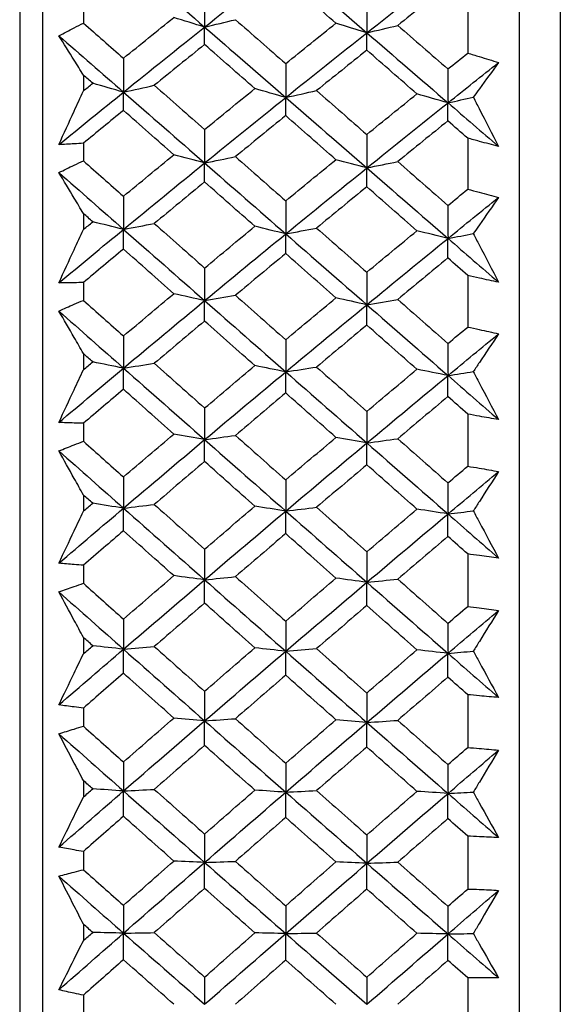
# Model space of a CAD drawing. Units: millimetres. Extents: x 24 to 867, y 24 to 606.
# Drawn here: x 150 to 155, y 153 to 162 of the extents above; entities that cross this region are included whole.
import ezdxf

# ---------------------------------------------------------------- set-up
doc = ezdxf.new("R2010")
doc.units = ezdxf.units.MM
doc.header["$LTSCALE"] = 3
doc.layers.add('Visible (ISO)', color=7, linetype='Continuous', lineweight=25, true_color=0x00003f)

msp = doc.modelspace()

# ---------------------------------------------------------------- linework, layer by layer
at = {"layer": 'Visible (ISO)'}
for p, q in [((150.2825, 181.1003), (150.2825, 125.4055)), ((154.8439, 180.9888), (154.8439, 125.517)), ((154.4825, 180.6274), (154.4825, 125.8784)), ((150.0825, 178.5029), (150.0825, 128.0029)), ((150.6439, 162.0462), (150.6439, 161.8935)), ((154.0282, 162.0724), (154.0282, 161.6285)), ((150.6439, 161.4353), (150.6439, 161.2961)), ((150.6439, 160.8348), (150.6439, 160.6801)), ((154.0282, 160.8796), (154.0282, 160.4297)), ((150.6439, 160.2159), (150.6439, 160.0749)), ((154.0282, 159.6715), (154.0282, 159.2164)), ((150.6439, 159.6082), (150.6439, 159.4516)), ((150.6439, 158.9825), (150.6439, 158.84)), ((154.0282, 158.4504), (154.0282, 157.9911)), ((150.6439, 158.3687), (150.6439, 158.2108)), ((150.6439, 157.7375), (150.6439, 157.5939)), ((154.0282, 157.2188), (154.0282, 156.7563)), ((150.6439, 157.119), (150.6439, 156.9599)), ((150.6439, 156.4835), (150.6439, 156.339)), ((154.0282, 155.9793), (154.0282, 155.5144)), ((150.6439, 155.8615), (150.6439, 155.7015)), ((150.6439, 155.223), (150.6439, 155.0779)), ((154.0282, 154.7343), (154.0282, 154.268)), ((150.6439, 154.5987), (150.6439, 154.4383)), ((150.6439, 153.9585), (150.6439, 153.8132)), ((154.0282, 153.4863), (154.0282, 153.0195)), ((150.6439, 153.3332), (150.6439, 153.1726))]:
    msp.add_line(p, q, dxfattribs=at)
for points in [[(150.997, 162.4767), (151.2351, 162.2706), (151.4733, 162.0643), (151.7115, 161.8578)], [(151.7115, 161.8578), (151.9496, 162.0475), (152.1878, 162.2359), (152.4259, 162.423)], [(152.4259, 162.423), (152.6641, 162.218), (152.9022, 162.0128), (153.1404, 161.8075)], [(153.1404, 161.8075), (153.3785, 161.996), (153.6167, 162.1833), (153.8549, 162.3692)], [(152.8674, 161.8916), (152.72, 162.02), (152.5726, 162.1483), (152.4253, 162.2765)], [(153.8538, 162.2233), (153.7065, 162.1068), (153.5593, 161.9898), (153.4121, 161.8724)], [(151.7111, 162.1598), (151.7112, 162.0592), (151.7113, 161.9585), (151.7115, 161.8578)], [(153.1396, 162.109), (153.1398, 162.0085), (153.1401, 161.908), (153.1404, 161.8075)], [(150.6439, 161.8935), (150.7615, 161.7903), (150.8791, 161.687), (150.9968, 161.5836)], [(150.9968, 161.5836), (151.1444, 161.7035), (151.292, 161.8229), (151.4397, 161.9419)], [(151.7115, 161.8578), (151.6203, 161.8856), (151.5298, 161.9137), (151.4397, 161.9419)], [(151.7115, 161.8578), (151.8024, 161.8793), (151.8928, 161.9009), (151.9827, 161.9228)], [(151.9827, 161.9228), (152.1302, 161.794), (152.2777, 161.6652), (152.4253, 161.5362)], [(152.4253, 161.5362), (152.5726, 161.6551), (152.72, 161.7736), (152.8674, 161.8916)], [(153.1404, 161.8075), (153.0488, 161.8354), (152.9578, 161.8634), (152.8674, 161.8916)], [(153.1404, 161.8075), (153.2315, 161.8289), (153.322, 161.8506), (153.4121, 161.8724)], [(153.4121, 161.8724), (153.5593, 161.7447), (153.7066, 161.6168), (153.8538, 161.4888)], [(150.4274, 161.7817), (150.6173, 161.6162), (150.8071, 161.4505), (150.997, 161.2848)], [(150.997, 161.2848), (151.2351, 161.4771), (151.4733, 161.6681), (151.7115, 161.8578)], [(151.7111, 161.7042), (151.7112, 161.7554), (151.7113, 161.8066), (151.7115, 161.8578)], [(151.7115, 161.8578), (151.9496, 161.6513), (152.1878, 161.4447), (152.4259, 161.238)], [(152.4259, 161.238), (152.6641, 161.4291), (152.9022, 161.6189), (153.1404, 161.8075)], [(153.1396, 161.6545), (153.1398, 161.7055), (153.1401, 161.7565), (153.1404, 161.8075)], [(153.1404, 161.8075), (153.3785, 161.6022), (153.6167, 161.3967), (153.8549, 161.1912)], [(151.7111, 161.7042), (151.5633, 161.585), (151.4156, 161.4654), (151.268, 161.3453)], [(152.1536, 161.3163), (152.006, 161.4457), (151.8585, 161.575), (151.7111, 161.7042)], [(153.1396, 161.6545), (152.9921, 161.5362), (152.8447, 161.4175), (152.6974, 161.2984)], [(153.5812, 161.2695), (153.4339, 161.3979), (153.2867, 161.5262), (153.1396, 161.6545)], [(153.8538, 161.4888), (153.9119, 161.5354), (153.9701, 161.582), (154.0282, 161.6285)], [(150.9968, 161.5836), (150.9969, 161.484), (150.9969, 161.3844), (150.997, 161.2848)], [(152.4253, 161.5362), (152.4255, 161.4368), (152.4257, 161.3374), (152.4259, 161.238)], [(153.8549, 161.1912), (154.0033, 161.3096), (154.1518, 161.4275), (154.3003, 161.545)], [(150.7259, 161.363), (150.6986, 161.3871), (150.6713, 161.4112), (150.6439, 161.4353)], [(153.8538, 161.4888), (153.8542, 161.3896), (153.8545, 161.2904), (153.8549, 161.1912)], [(150.6439, 161.2961), (150.6713, 161.3184), (150.6986, 161.3407), (150.7259, 161.363)], [(150.997, 161.2848), (150.9061, 161.3107), (150.8157, 161.3368), (150.7259, 161.363)], [(150.4274, 160.8226), (150.6173, 160.9775), (150.8071, 161.1315), (150.997, 161.2848)], [(150.9968, 161.1242), (150.9969, 161.1777), (150.9969, 161.2313), (150.997, 161.2848)], [(150.997, 161.2848), (151.0878, 161.3048), (151.1781, 161.3249), (151.268, 161.3453)], [(150.997, 161.2848), (151.2351, 161.0769), (151.4733, 160.869), (151.7115, 160.661)], [(151.268, 161.3453), (151.4156, 161.2155), (151.5633, 161.0857), (151.7111, 160.9558)], [(151.7111, 160.9558), (151.8585, 161.0764), (152.006, 161.1965), (152.1536, 161.3163)], [(152.4259, 161.238), (152.3346, 161.2639), (152.2438, 161.29), (152.1536, 161.3163)], [(152.4259, 161.238), (152.5169, 161.258), (152.6074, 161.2781), (152.6974, 161.2984)], [(152.6974, 161.2984), (152.8447, 161.1697), (152.9921, 161.0408), (153.1396, 160.9119)], [(153.1396, 160.9119), (153.2867, 161.0315), (153.4339, 161.1507), (153.5812, 161.2695)], [(153.8549, 161.1912), (153.7631, 161.2171), (153.6719, 161.2432), (153.5812, 161.2695)], [(151.7115, 160.661), (151.9496, 160.8545), (152.1878, 161.0469), (152.4259, 161.238)], [(152.4253, 161.0779), (152.4255, 161.1313), (152.4257, 161.1846), (152.4259, 161.238)], [(152.4259, 161.238), (152.6641, 161.0313), (152.9022, 160.8245), (153.1404, 160.6177)], [(153.1404, 160.6177), (153.3785, 160.81), (153.6167, 161.0012), (153.8549, 161.1912)], [(153.8538, 161.0317), (153.8542, 161.0848), (153.8545, 161.138), (153.8549, 161.1912)], [(153.8549, 161.1912), (153.9295, 161.2075), (154.0038, 161.224), (154.0778, 161.2406)], [(153.8549, 161.1912), (154.0033, 161.063), (154.1518, 160.9348), (154.3003, 160.8066)], [(150.9968, 161.1242), (150.8791, 161.028), (150.7615, 160.9316), (150.6439, 160.8348)], [(151.4397, 160.7334), (151.292, 160.8637), (151.1444, 160.994), (150.9968, 161.1242)], [(152.4253, 161.0779), (152.2777, 160.958), (152.1302, 160.8377), (151.9827, 160.7169)], [(152.8674, 160.6901), (152.72, 160.8194), (152.5726, 160.9487), (152.4253, 161.0779)], [(153.8538, 161.0317), (153.7065, 160.9127), (153.5593, 160.7934), (153.4121, 160.6736)], [(154.0282, 160.8796), (153.9701, 160.9303), (153.9119, 160.981), (153.8538, 161.0317)], [(151.7111, 160.9558), (151.7112, 160.8575), (151.7113, 160.7592), (151.7115, 160.661)], [(153.1396, 160.9119), (153.1398, 160.8138), (153.1401, 160.7157), (153.1404, 160.6177)], [(150.6439, 160.6801), (150.7615, 160.5761), (150.8791, 160.472), (150.9968, 160.368)], [(150.9968, 160.368), (151.1444, 160.4902), (151.292, 160.612), (151.4397, 160.7334)], [(150.997, 160.0767), (151.2351, 160.2726), (151.4733, 160.4674), (151.7115, 160.661)], [(151.7115, 160.661), (151.6203, 160.6849), (151.5298, 160.7091), (151.4397, 160.7334)], [(151.7111, 160.4939), (151.7112, 160.5496), (151.7113, 160.6053), (151.7115, 160.661)], [(151.7115, 160.661), (151.8024, 160.6794), (151.8928, 160.6981), (151.9827, 160.7169)], [(151.7115, 160.661), (151.9496, 160.453), (152.1878, 160.2449), (152.4259, 160.0369)], [(151.9827, 160.7169), (152.1302, 160.5872), (152.2777, 160.4574), (152.4253, 160.3276)], [(152.4253, 160.3276), (152.5726, 160.4488), (152.72, 160.5697), (152.8674, 160.6901)], [(153.1404, 160.6177), (153.0488, 160.6416), (152.9578, 160.6658), (152.8674, 160.6901)], [(153.1404, 160.6177), (153.2315, 160.6361), (153.322, 160.6548), (153.4121, 160.6736)], [(153.4121, 160.6736), (153.5593, 160.5449), (153.7066, 160.4161), (153.8538, 160.2873)], [(150.4274, 160.577), (150.6173, 160.4102), (150.8071, 160.2435), (150.997, 160.0767)], [(152.4259, 160.0369), (152.6641, 160.2317), (152.9022, 160.4253), (153.1404, 160.6177)], [(153.1396, 160.4512), (153.1398, 160.5067), (153.1401, 160.5622), (153.1404, 160.6177)], [(153.1404, 160.6177), (153.3785, 160.4108), (153.6167, 160.204), (153.8549, 159.9971)], [(151.7111, 160.4939), (151.5633, 160.3724), (151.4156, 160.2504), (151.268, 160.1281)], [(152.1536, 160.1034), (152.006, 160.2336), (151.8585, 160.3638), (151.7111, 160.4939)], [(153.1396, 160.4512), (152.9921, 160.3306), (152.8447, 160.2097), (152.6974, 160.0883)], [(153.5812, 160.0637), (153.4339, 160.1929), (153.2867, 160.3221), (153.1396, 160.4512)], [(153.8538, 160.2873), (153.9119, 160.3348), (153.9701, 160.3823), (154.0282, 160.4297)], [(150.9968, 160.368), (150.9969, 160.2709), (150.9969, 160.1738), (150.997, 160.0767)], [(152.4253, 160.3276), (152.4255, 160.2307), (152.4257, 160.1338), (152.4259, 160.0369)], [(153.8549, 159.9971), (154.0033, 160.1178), (154.1518, 160.2381), (154.3003, 160.3578)], [(153.8538, 160.2873), (153.8542, 160.1906), (153.8545, 160.0938), (153.8549, 159.9971)], [(150.7259, 160.1432), (150.6986, 160.1674), (150.6713, 160.1917), (150.6439, 160.2159)], [(150.6439, 160.0749), (150.6713, 160.0977), (150.6986, 160.1204), (150.7259, 160.1432)], [(150.997, 160.0767), (150.9061, 160.0987), (150.8157, 160.1209), (150.7259, 160.1432)], [(150.4274, 159.6059), (150.6173, 159.7636), (150.8071, 159.9205), (150.997, 160.0767)], [(150.9968, 159.9028), (150.9969, 159.9608), (150.9969, 160.0187), (150.997, 160.0767)], [(150.997, 160.0767), (151.0878, 160.0937), (151.1781, 160.1108), (151.268, 160.1281)], [(150.997, 160.0767), (151.2351, 159.8675), (151.4733, 159.6583), (151.7115, 159.4492)], [(151.268, 160.1281), (151.4156, 159.9975), (151.5633, 159.8669), (151.7111, 159.7362)], [(151.7111, 159.7362), (151.8585, 159.859), (152.006, 159.9814), (152.1536, 160.1034)], [(152.4259, 160.0369), (152.3346, 160.0589), (152.2438, 160.0811), (152.1536, 160.1034)], [(152.4259, 160.0369), (152.5169, 160.0539), (152.6074, 160.071), (152.6974, 160.0883)], [(152.6974, 160.0883), (152.8447, 159.9587), (152.9921, 159.8291), (153.1396, 159.6994)], [(153.1396, 159.6994), (153.2867, 159.8212), (153.4339, 159.9426), (153.5812, 160.0637)], [(153.8549, 159.9971), (153.7631, 160.0192), (153.6719, 160.0414), (153.5812, 160.0637)], [(151.7115, 159.4492), (151.9496, 159.6462), (152.1878, 159.8422), (152.4259, 160.0369)], [(152.4253, 159.8636), (152.4255, 159.9214), (152.4257, 159.9791), (152.4259, 160.0369)], [(152.4259, 160.0369), (152.6641, 159.8289), (152.9022, 159.6209), (153.1404, 159.413)], [(153.1404, 159.413), (153.3785, 159.6088), (153.6167, 159.8036), (153.8549, 159.9971)], [(153.8538, 159.8244), (153.8542, 159.882), (153.8545, 159.9396), (153.8549, 159.9971)], [(153.8549, 159.9971), (153.9295, 160.011), (154.0038, 160.025), (154.0778, 160.0391)], [(153.8549, 159.9971), (154.0033, 159.8682), (154.1518, 159.7392), (154.3003, 159.6103)], [(150.9968, 159.9028), (150.8791, 159.8048), (150.7615, 159.7066), (150.6439, 159.6082)], [(151.4397, 159.5098), (151.292, 159.6408), (151.1444, 159.7718), (150.9968, 159.9028)], [(152.4253, 159.8636), (152.2777, 159.7415), (152.1302, 159.6189), (151.9827, 159.496)], [(152.8674, 159.4736), (152.72, 159.6036), (152.5726, 159.7336), (152.4253, 159.8636)], [(153.8538, 159.8244), (153.7065, 159.7032), (153.5593, 159.5817), (153.4121, 159.4598)], [(154.0282, 159.6715), (153.9701, 159.7225), (153.9119, 159.7734), (153.8538, 159.8244)], [(151.7111, 159.7362), (151.7112, 159.6406), (151.7113, 159.5449), (151.7115, 159.4492)], [(153.1396, 159.6994), (153.1398, 159.6039), (153.1401, 159.5085), (153.1404, 159.413)], [(150.6439, 159.4516), (150.7615, 159.3471), (150.8791, 159.2426), (150.9968, 159.138)], [(150.9968, 159.138), (151.1444, 159.2623), (151.292, 159.3862), (151.4397, 159.5098)], [(150.997, 158.8548), (151.2351, 159.054), (151.4733, 159.2522), (151.7115, 159.4492)], [(151.7115, 159.4492), (151.6203, 159.4693), (151.5298, 159.4895), (151.4397, 159.5098)], [(151.7111, 159.2691), (151.7112, 159.3291), (151.7113, 159.3892), (151.7115, 159.4492)], [(151.7115, 159.4492), (151.8024, 159.4647), (151.8928, 159.4803), (151.9827, 159.496)], [(151.7115, 159.4492), (151.9496, 159.2401), (152.1878, 159.0311), (152.4259, 158.8222)], [(151.9827, 159.496), (152.1302, 159.3656), (152.2777, 159.2352), (152.4253, 159.1048)], [(152.4253, 159.1048), (152.5726, 159.2281), (152.72, 159.351), (152.8674, 159.4736)], [(153.1404, 159.413), (153.0488, 159.4331), (152.9578, 159.4533), (152.8674, 159.4736)], [(153.1404, 159.413), (153.2315, 159.4284), (153.322, 159.444), (153.4121, 159.4598)], [(153.4121, 159.4598), (153.5593, 159.3304), (153.7066, 159.201), (153.8538, 159.0715)], [(150.4274, 159.3575), (150.6173, 159.1899), (150.8071, 159.0223), (150.997, 158.8548)], [(152.4259, 158.8222), (152.6641, 159.0202), (152.9022, 159.2172), (153.1404, 159.413)], [(153.1396, 159.2335), (153.1398, 159.2933), (153.1401, 159.3532), (153.1404, 159.413)], [(153.1404, 159.413), (153.3785, 159.2051), (153.6167, 158.9972), (153.8549, 158.7895)], [(151.7111, 159.2691), (151.5633, 159.1455), (151.4156, 159.0214), (151.268, 158.897)], [(152.1536, 158.8768), (152.006, 159.0076), (151.8585, 159.1383), (151.7111, 159.2691)], [(153.1396, 159.2335), (152.9921, 159.1108), (152.8447, 158.9878), (152.6974, 158.8644)], [(153.5812, 158.8442), (153.4339, 158.9739), (153.2867, 159.1037), (153.1396, 159.2335)], [(153.8538, 159.0715), (153.9119, 159.1199), (153.9701, 159.1682), (154.0282, 159.2164)], [(150.9968, 159.138), (150.9969, 159.0436), (150.9969, 158.9492), (150.997, 158.8548)], [(152.4253, 159.1048), (152.4255, 159.0106), (152.4257, 158.9164), (152.4259, 158.8222)], [(153.8549, 158.7895), (154.0033, 158.9122), (154.1518, 159.0345), (154.3003, 159.1564)], [(153.8538, 159.0715), (153.8542, 158.9775), (153.8545, 158.8835), (153.8549, 158.7895)], [(150.7259, 158.9094), (150.6986, 158.9338), (150.6713, 158.9581), (150.6439, 158.9825)], [(150.4274, 158.3764), (150.6173, 158.5365), (150.8071, 158.696), (150.997, 158.8548)], [(150.6439, 158.84), (150.6713, 158.8632), (150.6986, 158.8863), (150.7259, 158.9094)], [(150.997, 158.8548), (150.9061, 158.8729), (150.8157, 158.8911), (150.7259, 158.9094)], [(150.9968, 158.668), (150.9969, 158.7303), (150.9969, 158.7926), (150.997, 158.8548)], [(150.997, 158.8548), (151.0878, 158.8688), (151.1781, 158.8828), (151.268, 158.897)], [(150.997, 158.8548), (151.2351, 158.6447), (151.4733, 158.4348), (151.7115, 158.225)], [(151.268, 158.897), (151.4156, 158.7659), (151.5633, 158.6347), (151.7111, 158.5036)], [(151.7111, 158.5036), (151.8585, 158.6283), (152.006, 158.7527), (152.1536, 158.8768)], [(152.4259, 158.8222), (152.3346, 158.8403), (152.2438, 158.8585), (152.1536, 158.8768)], [(152.4259, 158.8222), (152.5169, 158.8361), (152.6074, 158.8502), (152.6974, 158.8644)], [(152.6974, 158.8644), (152.8447, 158.7342), (152.9921, 158.6041), (153.1396, 158.4739)], [(153.1396, 158.4739), (153.2867, 158.5977), (153.4339, 158.7211), (153.5812, 158.8442)], [(153.8549, 158.7895), (153.7631, 158.8076), (153.6719, 158.8258), (153.5812, 158.8442)], [(151.7115, 158.225), (151.9496, 158.4251), (152.1878, 158.6242), (152.4259, 158.8222)], [(152.4253, 158.636), (152.4255, 158.698), (152.4257, 158.7601), (152.4259, 158.8222)], [(152.4259, 158.8222), (152.6641, 158.6133), (152.9022, 158.4045), (153.1404, 158.1959)], [(153.1404, 158.1959), (153.3785, 158.3948), (153.6167, 158.5927), (153.8549, 158.7895)], [(153.8538, 158.6039), (153.8542, 158.6658), (153.8545, 158.7277), (153.8549, 158.7895)], [(153.8549, 158.7895), (153.9295, 158.8009), (154.0038, 158.8124), (154.0778, 158.824)], [(153.8549, 158.7895), (154.0033, 158.66), (154.1518, 158.5306), (154.3003, 158.4012)], [(150.9968, 158.668), (150.8791, 158.5685), (150.7615, 158.4687), (150.6439, 158.3687)], [(151.4397, 158.2736), (151.292, 158.4051), (151.1444, 158.5365), (150.9968, 158.668)], [(152.4253, 158.636), (152.2777, 158.5118), (152.1302, 158.3874), (151.9827, 158.2625)], [(152.8674, 158.2445), (152.72, 158.375), (152.5726, 158.5055), (152.4253, 158.636)], [(153.8538, 158.6039), (153.7065, 158.4808), (153.5593, 158.3573), (153.4121, 158.2335)], [(154.0282, 158.4504), (153.9701, 158.5016), (153.9119, 158.5527), (153.8538, 158.6039)], [(151.7111, 158.5036), (151.7112, 158.4107), (151.7113, 158.3179), (151.7115, 158.225)], [(153.1396, 158.4739), (153.1398, 158.3813), (153.1401, 158.2886), (153.1404, 158.1959)], [(150.9968, 157.8962), (151.1444, 158.0223), (151.292, 158.1481), (151.4397, 158.2736)], [(151.7115, 158.225), (151.6203, 158.2411), (151.5298, 158.2573), (151.4397, 158.2736)], [(151.7115, 158.225), (151.8024, 158.2374), (151.8928, 158.2499), (151.9827, 158.2625)], [(151.9827, 158.2625), (152.1302, 158.1317), (152.2777, 158.0009), (152.4253, 157.8701)], [(152.4253, 157.8701), (152.5726, 157.9953), (152.72, 158.1201), (152.8674, 158.2445)], [(153.1404, 158.1959), (153.0488, 158.212), (152.9578, 158.2282), (152.8674, 158.2445)], [(153.1404, 158.1959), (153.2315, 158.2083), (153.322, 158.2208), (153.4121, 158.2335)], [(153.4121, 158.2335), (153.5593, 158.1036), (153.7066, 157.9738), (153.8538, 157.8441)], [(150.6439, 158.2108), (150.7615, 158.1059), (150.8791, 158.001), (150.9968, 157.8962)], [(150.997, 157.6217), (151.2351, 157.8238), (151.4733, 158.0249), (151.7115, 158.225)], [(151.7111, 158.0322), (151.7112, 158.0964), (151.7113, 158.1607), (151.7115, 158.225)], [(151.7115, 158.225), (151.9496, 158.0152), (152.1878, 157.8056), (152.4259, 157.5962)], [(152.4259, 157.5962), (152.6641, 157.7971), (152.9022, 157.997), (153.1404, 158.1959)], [(153.1396, 158.0037), (153.1398, 158.0678), (153.1401, 158.1318), (153.1404, 158.1959)], [(153.1404, 158.1959), (153.3785, 157.9873), (153.6167, 157.7789), (153.8549, 157.5708)], [(150.4274, 158.1257), (150.6173, 157.9576), (150.8071, 157.7896), (150.997, 157.6217)], [(151.7111, 158.0322), (151.5633, 157.9067), (151.4156, 157.7808), (151.268, 157.6546)], [(152.1536, 157.6388), (152.006, 157.7699), (151.8585, 157.901), (151.7111, 158.0322)], [(153.1396, 158.0037), (152.9921, 157.8792), (152.8447, 157.7543), (152.6974, 157.6291)], [(153.5812, 157.6134), (153.4339, 157.7435), (153.2867, 157.8736), (153.1396, 158.0037)], [(153.8538, 157.8441), (153.9119, 157.8931), (153.9701, 157.9421), (154.0282, 157.9911)], [(150.9968, 157.8962), (150.9969, 157.8047), (150.9969, 157.7132), (150.997, 157.6217)], [(153.8549, 157.5708), (154.0033, 157.6953), (154.1518, 157.8194), (154.3003, 157.9431)], [(152.4253, 157.8701), (152.4255, 157.7788), (152.4257, 157.6875), (152.4259, 157.5962)], [(153.8538, 157.8441), (153.8542, 157.753), (153.8545, 157.6619), (153.8549, 157.5708)], [(150.7259, 157.6643), (150.6986, 157.6887), (150.6713, 157.7131), (150.6439, 157.7375)], [(150.4274, 157.1366), (150.6173, 157.2989), (150.8071, 157.4606), (150.997, 157.6217)], [(150.6439, 157.5939), (150.6713, 157.6174), (150.6986, 157.6408), (150.7259, 157.6643)], [(150.997, 157.6217), (150.9061, 157.6358), (150.8157, 157.65), (150.7259, 157.6643)], [(150.9968, 157.4224), (150.9969, 157.4888), (150.9969, 157.5553), (150.997, 157.6217)], [(150.997, 157.6217), (151.0878, 157.6326), (151.1781, 157.6435), (151.268, 157.6546)], [(150.997, 157.6217), (151.2351, 157.4111), (151.4733, 157.2008), (151.7115, 156.9908)], [(151.268, 157.6546), (151.4156, 157.5232), (151.5633, 157.3917), (151.7111, 157.2604)], [(151.7111, 157.2604), (151.8585, 157.3868), (152.006, 157.513), (152.1536, 157.6388)], [(152.4259, 157.5962), (152.3346, 157.6103), (152.2438, 157.6245), (152.1536, 157.6388)], [(152.4259, 157.5962), (152.5169, 157.6071), (152.6074, 157.6181), (152.6974, 157.6291)], [(152.6974, 157.6291), (152.8447, 157.4987), (152.9921, 157.3683), (153.1396, 157.2379)], [(151.7115, 156.9908), (151.9496, 157.1935), (152.1878, 157.3954), (152.4259, 157.5962)], [(152.4253, 157.3975), (152.4255, 157.4637), (152.4257, 157.53), (152.4259, 157.5962)], [(152.4259, 157.5962), (152.6641, 157.3869), (152.9022, 157.1777), (153.1404, 156.9689)], [(153.1396, 157.2379), (153.2867, 157.3634), (153.4339, 157.4885), (153.5812, 157.6134)], [(153.1404, 156.9689), (153.3785, 157.1705), (153.6167, 157.3711), (153.8549, 157.5708)], [(153.8549, 157.5708), (153.7631, 157.5849), (153.6719, 157.5991), (153.5812, 157.6134)], [(153.8538, 157.3726), (153.8542, 157.4387), (153.8545, 157.5047), (153.8549, 157.5708)], [(153.8549, 157.5708), (153.9295, 157.5797), (154.0038, 157.5886), (154.0778, 157.5976)], [(153.8549, 157.5708), (154.0033, 157.441), (154.1518, 157.3113), (154.3003, 157.1817)], [(150.9968, 157.4224), (150.8791, 157.3215), (150.7615, 157.2203), (150.6439, 157.119)], [(151.4397, 157.0273), (151.292, 157.1589), (151.1444, 157.2906), (150.9968, 157.4224)], [(152.4253, 157.3975), (152.2777, 157.2716), (152.1302, 157.1455), (151.9827, 157.019)], [(152.8674, 157.0054), (152.72, 157.1361), (152.5726, 157.2668), (152.4253, 157.3975)], [(153.8538, 157.3726), (153.7065, 157.2478), (153.5593, 157.1226), (153.4121, 156.9971)], [(154.0282, 157.2188), (153.9701, 157.2701), (153.9119, 157.3214), (153.8538, 157.3726)], [(151.7111, 157.2604), (151.7112, 157.1705), (151.7113, 157.0806), (151.7115, 156.9908)], [(153.1396, 157.2379), (153.1398, 157.1483), (153.1401, 157.0586), (153.1404, 156.9689)], [(150.9968, 156.645), (151.1444, 156.7727), (151.292, 156.9002), (151.4397, 157.0273)], [(151.7115, 156.9908), (151.6203, 157.0029), (151.5298, 157.015), (151.4397, 157.0273)], [(151.7115, 156.9908), (151.8024, 157.0001), (151.8928, 157.0095), (151.9827, 157.019)], [(151.9827, 157.019), (152.1302, 156.888), (152.2777, 156.7571), (152.4253, 156.6262)], [(150.6439, 156.9599), (150.7615, 156.8549), (150.8791, 156.7499), (150.9968, 156.645)], [(150.997, 156.3798), (151.2351, 156.5843), (151.4733, 156.788), (151.7115, 156.9908)], [(151.7111, 156.7856), (151.7112, 156.854), (151.7113, 156.9224), (151.7115, 156.9908)], [(151.7115, 156.9908), (151.9496, 156.7807), (152.1878, 156.571), (152.4259, 156.3615)], [(152.4253, 156.6262), (152.5726, 156.7529), (152.72, 156.8793), (152.8674, 157.0054)], [(152.4259, 156.3615), (152.6641, 156.5649), (152.9022, 156.7673), (153.1404, 156.9689)], [(153.1404, 156.9689), (153.0488, 156.981), (152.9578, 156.9932), (152.8674, 157.0054)], [(153.1396, 156.7644), (153.1398, 156.8325), (153.1401, 156.9007), (153.1404, 156.9689)], [(153.1404, 156.9689), (153.2315, 156.9782), (153.322, 156.9876), (153.4121, 156.9971)], [(153.1404, 156.9689), (153.3785, 156.7601), (153.6167, 156.5515), (153.8549, 156.3433)], [(153.4121, 156.9971), (153.5593, 156.8671), (153.7066, 156.7372), (153.8538, 156.6074)], [(150.4274, 156.8841), (150.6173, 156.7158), (150.8071, 156.5477), (150.997, 156.3798)], [(151.7111, 156.7856), (151.5633, 156.6585), (151.4156, 156.531), (151.268, 156.4033)], [(152.1536, 156.392), (152.006, 156.5231), (151.8585, 156.6543), (151.7111, 156.7856)], [(153.1396, 156.7644), (152.9921, 156.6382), (152.8447, 156.5118), (152.6974, 156.3851)], [(153.5812, 156.3738), (153.4339, 156.5039), (153.2867, 156.6341), (153.1396, 156.7644)], [(153.8538, 156.6074), (153.9119, 156.6571), (153.9701, 156.7067), (154.0282, 156.7563)], [(153.8549, 156.3433), (154.0033, 156.4693), (154.1518, 156.595), (154.3003, 156.7204)], [(150.9968, 156.645), (150.9969, 156.5566), (150.9969, 156.4682), (150.997, 156.3798)], [(152.4253, 156.6262), (152.4255, 156.538), (152.4257, 156.4498), (152.4259, 156.3615)], [(153.8538, 156.6074), (153.8542, 156.5194), (153.8545, 156.4313), (153.8549, 156.3433)], [(150.7259, 156.4102), (150.6986, 156.4347), (150.6713, 156.4591), (150.6439, 156.4835)], [(150.6439, 156.339), (150.6713, 156.3628), (150.6986, 156.3865), (150.7259, 156.4102)], [(150.997, 156.3798), (150.9061, 156.3899), (150.8157, 156.4), (150.7259, 156.4102)], [(150.4274, 155.889), (150.6173, 156.0531), (150.8071, 156.2167), (150.997, 156.3798)], [(150.9968, 156.1683), (150.9969, 156.2388), (150.9969, 156.3093), (150.997, 156.3798)], [(150.997, 156.3798), (151.0878, 156.3876), (151.1781, 156.3954), (151.268, 156.4033)], [(150.997, 156.3798), (151.2351, 156.1692), (151.4733, 155.9589), (151.7115, 155.749)], [(151.268, 156.4033), (151.4156, 156.2718), (151.5633, 156.1404), (151.7111, 156.0091)], [(151.7111, 156.0091), (151.8585, 156.137), (152.006, 156.2647), (152.1536, 156.392)], [(151.7115, 155.749), (151.9496, 155.954), (152.1878, 156.1582), (152.4259, 156.3615)], [(152.4259, 156.3615), (152.3346, 156.3716), (152.2438, 156.3818), (152.1536, 156.392)], [(152.4253, 156.1507), (152.4255, 156.221), (152.4257, 156.2913), (152.4259, 156.3615)], [(152.4259, 156.3615), (152.5169, 156.3693), (152.6074, 156.3772), (152.6974, 156.3851)], [(152.4259, 156.3615), (152.6641, 156.1521), (152.9022, 155.9431), (153.1404, 155.7344)], [(152.6974, 156.3851), (152.8447, 156.2546), (152.9921, 156.1242), (153.1396, 155.9939)], [(153.1396, 155.9939), (153.2867, 156.1208), (153.4339, 156.2475), (153.5812, 156.3738)], [(153.1404, 155.7344), (153.3785, 155.9382), (153.6167, 156.1412), (153.8549, 156.3433)], [(153.8549, 156.3433), (153.7631, 156.3534), (153.6719, 156.3636), (153.5812, 156.3738)], [(153.8538, 156.1331), (153.8542, 156.2031), (153.8545, 156.2732), (153.8549, 156.3433)], [(153.8549, 156.3433), (153.9295, 156.3497), (154.0038, 156.3561), (154.0778, 156.3626)], [(153.8549, 156.3433), (154.0033, 156.2135), (154.1518, 156.0838), (154.3003, 155.9543)], [(150.9968, 156.1683), (150.8791, 156.0662), (150.7615, 155.9639), (150.6439, 155.8615)], [(151.4397, 155.7734), (151.292, 155.9049), (151.1444, 156.0366), (150.9968, 156.1683)], [(152.4253, 156.1507), (152.2777, 156.0233), (152.1302, 155.8957), (151.9827, 155.7678)], [(152.8674, 155.7588), (152.72, 155.8893), (152.5726, 156.02), (152.4253, 156.1507)], [(153.8538, 156.1331), (153.7065, 156.0067), (153.5593, 155.8801), (153.4121, 155.7532)], [(154.0282, 155.9793), (153.9701, 156.0305), (153.9119, 156.0818), (153.8538, 156.1331)], [(151.7111, 156.0091), (151.7112, 155.9224), (151.7113, 155.8357), (151.7115, 155.749)], [(153.1396, 155.9939), (153.1398, 155.9074), (153.1401, 155.8209), (153.1404, 155.7344)], [(150.9968, 155.387), (151.1444, 155.5161), (151.292, 155.6449), (151.4397, 155.7734)], [(150.997, 155.1315), (151.2351, 155.3381), (151.4733, 155.544), (151.7115, 155.749)], [(151.7115, 155.749), (151.6203, 155.7571), (151.5298, 155.7652), (151.4397, 155.7734)], [(151.7111, 155.5319), (151.7112, 155.6043), (151.7113, 155.6766), (151.7115, 155.749)], [(151.7115, 155.749), (151.8024, 155.7552), (151.8928, 155.7615), (151.9827, 155.7678)], [(151.7115, 155.749), (151.9496, 155.5391), (152.1878, 155.3296), (152.4259, 155.1206)], [(151.9827, 155.7678), (152.1302, 155.6369), (152.2777, 155.5061), (152.4253, 155.3755)], [(152.4253, 155.3755), (152.5726, 155.5035), (152.72, 155.6313), (152.8674, 155.7588)], [(152.4259, 155.1206), (152.6641, 155.326), (152.9022, 155.5306), (153.1404, 155.7344)], [(153.1404, 155.7344), (153.0488, 155.7425), (152.9578, 155.7506), (152.8674, 155.7588)], [(153.1396, 155.5179), (153.1398, 155.5901), (153.1401, 155.6622), (153.1404, 155.7344)], [(153.1404, 155.7344), (153.2315, 155.7406), (153.322, 155.7469), (153.4121, 155.7532)], [(153.1404, 155.7344), (153.3785, 155.5257), (153.6167, 155.3175), (153.8549, 155.1096)], [(153.4121, 155.7532), (153.5593, 155.6234), (153.7066, 155.4936), (153.8538, 155.3639)], [(150.4274, 155.6352), (150.6173, 155.467), (150.8071, 155.2991), (150.997, 155.1315)], [(150.6439, 155.7015), (150.7615, 155.5966), (150.8791, 155.4918), (150.9968, 155.387)], [(151.7111, 155.5319), (151.5633, 155.4034), (151.4156, 155.2747), (151.268, 155.1457)], [(152.1536, 155.1389), (152.006, 155.2698), (151.8585, 155.4008), (151.7111, 155.5319)], [(153.1396, 155.5179), (152.9921, 155.3905), (152.8447, 155.2627), (152.6974, 155.1347)], [(153.5812, 155.128), (153.4339, 155.2578), (153.2867, 155.3878), (153.1396, 155.5179)], [(153.8538, 155.3639), (153.9119, 155.4141), (153.9701, 155.4643), (154.0282, 155.5144)], [(153.8549, 155.1096), (154.0033, 155.2369), (154.1518, 155.3639), (154.3003, 155.4906)], [(150.9968, 155.387), (150.9969, 155.3019), (150.9969, 155.2167), (150.997, 155.1315)], [(152.4253, 155.3755), (152.4255, 155.2905), (152.4257, 155.2055), (152.4259, 155.1206)], [(153.8538, 155.3639), (153.8542, 155.2792), (153.8545, 155.1944), (153.8549, 155.1096)], [(150.7259, 155.1498), (150.6986, 155.1742), (150.6713, 155.1986), (150.6439, 155.223)], [(150.4274, 154.636), (150.6173, 154.8017), (150.8071, 154.9668), (150.997, 155.1315)], [(150.6439, 155.0779), (150.6713, 155.1019), (150.6986, 155.1259), (150.7259, 155.1498)], [(150.997, 155.1315), (150.9061, 155.1376), (150.8157, 155.1437), (150.7259, 155.1498)], [(150.9968, 154.9084), (150.9969, 154.9828), (150.9969, 155.0572), (150.997, 155.1315)], [(150.997, 155.1315), (151.0878, 155.1362), (151.1781, 155.1409), (151.268, 155.1457)], [(150.997, 155.1315), (151.2351, 154.9213), (151.4733, 154.7115), (151.7115, 154.5022)], [(151.268, 155.1457), (151.4156, 155.0144), (151.5633, 154.8833), (151.7111, 154.7523)], [(151.7111, 154.7523), (151.8585, 154.8814), (152.006, 155.0103), (152.1536, 155.1389)], [(151.7115, 154.5022), (151.9496, 154.7091), (152.1878, 154.9152), (152.4259, 155.1206)], [(152.4259, 155.1206), (152.3346, 155.1267), (152.2438, 155.1328), (152.1536, 155.1389)], [(152.4253, 154.898), (152.4255, 154.9722), (152.4257, 155.0464), (152.4259, 155.1206)], [(152.4259, 155.1206), (152.5169, 155.1253), (152.6074, 155.13), (152.6974, 155.1347)], [(152.4259, 155.1206), (152.6641, 154.9116), (152.9022, 154.703), (153.1404, 154.4949)], [(152.6974, 155.1347), (152.8447, 155.0045), (152.9921, 154.8744), (153.1396, 154.7444)], [(153.1396, 154.7444), (153.2867, 154.8725), (153.4339, 155.0003), (153.5812, 155.128)], [(153.1404, 154.4949), (153.3785, 154.7005), (153.6167, 154.9055), (153.8549, 155.1096)], [(153.8549, 155.1096), (153.7631, 155.1157), (153.6719, 155.1218), (153.5812, 155.128)], [(153.8538, 154.8877), (153.8542, 154.9617), (153.8545, 155.0357), (153.8549, 155.1096)], [(153.8549, 155.1096), (153.9295, 155.1135), (154.0038, 155.1173), (154.0778, 155.1212)], [(153.8549, 155.1096), (154.0033, 154.9801), (154.1518, 154.8507), (154.3003, 154.7215)], [(150.9968, 154.9084), (150.8791, 154.8053), (150.7615, 154.7021), (150.6439, 154.5987)], [(151.4397, 154.5144), (151.292, 154.6456), (151.1444, 154.7769), (150.9968, 154.9084)], [(152.4253, 154.898), (152.2777, 154.7695), (152.1302, 154.6407), (151.9827, 154.5116)], [(152.8674, 154.5071), (152.72, 154.6373), (152.5726, 154.7676), (152.4253, 154.898)], [(153.8538, 154.8877), (153.7065, 154.7601), (153.5593, 154.6323), (153.4121, 154.5043)], [(154.0282, 154.7343), (153.9701, 154.7854), (153.9119, 154.8365), (153.8538, 154.8877)], [(151.7111, 154.7523), (151.7112, 154.6689), (151.7113, 154.5856), (151.7115, 154.5022)], [(153.1396, 154.7444), (153.1398, 154.6612), (153.1401, 154.5781), (153.1404, 154.4949)], [(150.9968, 154.1247), (151.1444, 154.2548), (151.292, 154.3847), (151.4397, 154.5144)], [(150.997, 153.8795), (151.2351, 154.0878), (151.4733, 154.2953), (151.7115, 154.5022)], [(151.7115, 154.5022), (151.6203, 154.5062), (151.5298, 154.5103), (151.4397, 154.5144)], [(151.7111, 154.2737), (151.7112, 154.3498), (151.7113, 154.426), (151.7115, 154.5022)], [(151.7115, 154.5022), (151.8024, 154.5053), (151.8928, 154.5085), (151.9827, 154.5116)], [(151.7115, 154.5022), (151.9496, 154.2929), (152.1878, 154.0841), (152.4259, 153.8759)], [(151.9827, 154.5116), (152.1302, 154.3811), (152.2777, 154.2507), (152.4253, 154.1205)], [(152.4253, 154.1205), (152.5726, 154.2496), (152.72, 154.3784), (152.8674, 154.5071)], [(153.1404, 154.4949), (153.0488, 154.4989), (152.9578, 154.503), (152.8674, 154.5071)], [(153.1404, 154.4949), (153.2315, 154.498), (153.322, 154.5012), (153.4121, 154.5043)], [(153.4121, 154.5043), (153.5593, 154.3748), (153.7066, 154.2454), (153.8538, 154.1162)], [(150.6439, 154.4383), (150.7615, 154.3337), (150.8791, 154.2291), (150.9968, 154.1247)], [(152.4259, 153.8759), (152.6641, 154.0829), (152.9022, 154.2893), (153.1404, 154.4949)], [(153.1396, 154.267), (153.1398, 154.3429), (153.1401, 154.4189), (153.1404, 154.4949)], [(153.1404, 154.4949), (153.3785, 154.2868), (153.6167, 154.0792), (153.8549, 153.8722)], [(150.4274, 154.3815), (150.6173, 154.2138), (150.8071, 154.0465), (150.997, 153.8795)], [(151.7111, 154.2737), (151.5633, 154.1441), (151.4156, 154.0143), (151.268, 153.8842)], [(152.1536, 153.882), (152.006, 154.0124), (151.8585, 154.1429), (151.7111, 154.2737)], [(153.1396, 154.267), (152.9921, 154.1384), (152.8447, 154.0096), (152.6974, 153.8806)], [(153.5812, 153.8783), (153.4339, 154.0077), (153.2867, 154.1373), (153.1396, 154.267)], [(153.8538, 154.1162), (153.9119, 154.1668), (153.9701, 154.2174), (154.0282, 154.268)], [(153.8549, 153.8722), (154.0033, 154.0005), (154.1518, 154.1286), (154.3003, 154.2564)], [(150.9968, 154.1247), (150.9969, 154.043), (150.9969, 153.9613), (150.997, 153.8795)], [(152.4253, 154.1205), (152.4255, 154.0389), (152.4257, 153.9574), (152.4259, 153.8759)], [(153.8538, 154.1162), (153.8542, 154.0349), (153.8545, 153.9536), (153.8549, 153.8722)], [(150.7259, 153.8856), (150.6986, 153.9099), (150.6713, 153.9342), (150.6439, 153.9585)], [(150.4274, 153.3803), (150.6173, 153.5471), (150.8071, 153.7135), (150.997, 153.8795)], [(150.6439, 153.8132), (150.6713, 153.8373), (150.6986, 153.8615), (150.7259, 153.8856)], [(150.997, 153.8795), (150.9061, 153.8816), (150.8157, 153.8836), (150.7259, 153.8856)], [(150.9968, 153.6451), (150.9969, 153.7233), (150.9969, 153.8014), (150.997, 153.8795)], [(150.997, 153.8795), (151.0878, 153.8811), (151.1781, 153.8827), (151.268, 153.8842)], [(150.997, 153.8795), (151.2351, 153.6701), (151.4733, 153.4612), (151.7115, 153.2529)], [(151.268, 153.8842), (151.4156, 153.7535), (151.5633, 153.6229), (151.7111, 153.4924)], [(151.7111, 153.4924), (151.8585, 153.6225), (152.006, 153.7523), (152.1536, 153.882)], [(151.7115, 153.2529), (151.9496, 153.4612), (152.1878, 153.6689), (152.4259, 153.8759)], [(152.4259, 153.8759), (152.3346, 153.8779), (152.2438, 153.8799), (152.1536, 153.882)], [(152.4253, 153.6421), (152.4255, 153.72), (152.4257, 153.7979), (152.4259, 153.8759)], [(152.4259, 153.8759), (152.5169, 153.8774), (152.6074, 153.879), (152.6974, 153.8806)], [(152.4259, 153.8759), (152.6641, 153.6676), (152.9022, 153.46), (153.1404, 153.2529)], [(152.6974, 153.8806), (152.8447, 153.7508), (152.9921, 153.6213), (153.1396, 153.4918)], [(153.1396, 153.4918), (153.2867, 153.6209), (153.4339, 153.7497), (153.5812, 153.8783)], [(153.1404, 153.2529), (153.3785, 153.46), (153.6167, 153.6664), (153.8549, 153.8722)], [(153.8549, 153.8722), (153.7631, 153.8742), (153.6719, 153.8763), (153.5812, 153.8783)], [(153.8538, 153.639), (153.8542, 153.7167), (153.8545, 153.7945), (153.8549, 153.8722)], [(153.8549, 153.8722), (153.9295, 153.8735), (154.0038, 153.8748), (154.0778, 153.8761)], [(153.8549, 153.8722), (154.0033, 153.7432), (154.1518, 153.6143), (154.3003, 153.4857)], [(150.9968, 153.6451), (150.8791, 153.5413), (150.7615, 153.4373), (150.6439, 153.3332)], [(151.4397, 153.2529), (151.292, 153.3835), (151.1444, 153.5142), (150.9968, 153.6451)], [(152.4253, 153.6421), (152.2777, 153.5125), (152.1302, 153.3828), (151.9827, 153.2529)], [(152.8674, 153.2529), (152.72, 153.3824), (152.5726, 153.5122), (152.4253, 153.6421)], [(153.8538, 153.639), (153.7065, 153.5105), (153.5593, 153.3818), (153.4121, 153.2529)], [(154.0282, 153.4863), (153.9701, 153.5372), (153.9119, 153.5881), (153.8538, 153.639)], [(151.7111, 153.4924), (151.7112, 153.4126), (151.7113, 153.3327), (151.7115, 153.2529)], [(153.1396, 153.4918), (153.1398, 153.4122), (153.1401, 153.3325), (153.1404, 153.2529)]]:
    msp.add_open_spline(points, degree=3, dxfattribs=at)
for points, knots in [([(150.4274, 161.7817), (150.4723, 161.8054), (150.5171, 161.8288), (150.5893, 161.8658), (150.6166, 161.8797), (150.6439, 161.8935)], [0, 0, 0, 0, 0.01928227, 0.01928227, 0.03099186, 0.03099186, 0.03099186, 0.03099186]), ([(150.6439, 161.4353), (150.6169, 161.4788), (150.5898, 161.5222), (150.5176, 161.6378), (150.4725, 161.7099), (150.4274, 161.7817)], [0.01318985, 0.01318985, 0.01318985, 0.01318985, 0.03294866, 0.03294866, 0.06599838, 0.06599838, 0.06599838, 0.06599838]), ([(154.0282, 161.6285), (154.0621, 161.6185), (154.096, 161.6083), (154.1868, 161.5807), (154.2435, 161.563), (154.3003, 161.545)], [0.00959506, 0.00959506, 0.00959506, 0.00959506, 0.02399435, 0.02399435, 0.0480835, 0.0480835, 0.0480835, 0.0480835]), ([(154.3003, 161.545), (154.244, 161.4683), (154.1876, 161.3913), (154.1134, 161.2895), (154.0956, 161.2651), (154.0778, 161.2406)], [0, 0, 0, 0, 0.0379233, 0.0379233, 0.04988248, 0.04988248, 0.04988248, 0.04988248]), ([(150.4274, 160.8226), (150.4722, 160.9207), (150.5171, 161.0189), (150.5893, 161.1767), (150.6166, 161.2364), (150.6439, 161.2961)], [0, 0, 0, 0, 0.03285715, 0.03285715, 0.05280852, 0.05280852, 0.05280852, 0.05280852]), ([(154.0778, 161.2406), (154.0951, 161.2069), (154.1123, 161.1731), (154.1866, 161.0284), (154.2435, 160.9175), (154.3003, 160.8066)], [0.02645677, 0.02645677, 0.02645677, 0.02645677, 0.03806819, 0.03806819, 0.07633926, 0.07633926, 0.07633926, 0.07633926]), ([(150.6439, 160.8348), (150.6169, 160.833), (150.5899, 160.8313), (150.5177, 160.827), (150.4725, 160.8246), (150.4274, 160.8226)], [0.00775492, 0.00775492, 0.00775492, 0.00775492, 0.019351, 0.019351, 0.03874678, 0.03874678, 0.03874678, 0.03874678]), ([(154.3003, 160.8066), (154.2441, 160.821), (154.1878, 160.8359), (154.0971, 160.8605), (154.0626, 160.87), (154.0282, 160.8796)], [0, 0, 0, 0, 0.02386542, 0.02386542, 0.03848842, 0.03848842, 0.03848842, 0.03848842]), ([(150.4274, 160.577), (150.4723, 160.5989), (150.5171, 160.6204), (150.5893, 160.6546), (150.6166, 160.6674), (150.6439, 160.6801)], [0, 0, 0, 0, 0.01928227, 0.01928227, 0.03099186, 0.03099186, 0.03099186, 0.03099186]), ([(150.6439, 160.2159), (150.6169, 160.2612), (150.5898, 160.3064), (150.5176, 160.4269), (150.4725, 160.5021), (150.4274, 160.577)], [0.01318985, 0.01318985, 0.01318985, 0.01318985, 0.03294866, 0.03294866, 0.06599838, 0.06599838, 0.06599838, 0.06599838]), ([(154.0282, 160.4297), (154.0621, 160.4211), (154.096, 160.4124), (154.1868, 160.3887), (154.2435, 160.3735), (154.3003, 160.3578)], [0.00959506, 0.00959506, 0.00959506, 0.00959506, 0.02399435, 0.02399435, 0.0480835, 0.0480835, 0.0480835, 0.0480835]), ([(154.3003, 160.3578), (154.244, 160.2776), (154.1876, 160.1969), (154.1134, 160.0903), (154.0956, 160.0647), (154.0778, 160.0391)], [0, 0, 0, 0, 0.0379233, 0.0379233, 0.04988248, 0.04988248, 0.04988248, 0.04988248]), ([(150.4274, 159.6059), (150.4722, 159.7031), (150.5171, 159.8003), (150.5893, 159.9567), (150.6166, 160.0158), (150.6439, 160.0749)], [0, 0, 0, 0, 0.03285715, 0.03285715, 0.05280852, 0.05280852, 0.05280852, 0.05280852]), ([(154.0778, 160.0391), (154.0951, 160.0058), (154.1123, 159.9725), (154.1866, 159.8294), (154.2435, 159.7198), (154.3003, 159.6103)], [0.02645677, 0.02645677, 0.02645677, 0.02645677, 0.03806819, 0.03806819, 0.07633926, 0.07633926, 0.07633926, 0.07633926]), ([(154.3003, 159.6103), (154.2441, 159.6223), (154.1878, 159.6347), (154.0971, 159.6553), (154.0626, 159.6633), (154.0282, 159.6715)], [0, 0, 0, 0, 0.02386542, 0.02386542, 0.03848842, 0.03848842, 0.03848842, 0.03848842]), ([(150.6439, 159.6082), (150.6169, 159.6076), (150.5899, 159.6071), (150.5177, 159.6061), (150.4725, 159.6058), (150.4274, 159.6059)], [0.00775492, 0.00775492, 0.00775492, 0.00775492, 0.019351, 0.019351, 0.03874678, 0.03874678, 0.03874678, 0.03874678]), ([(150.4274, 159.3575), (150.4723, 159.3775), (150.5171, 159.3972), (150.5893, 159.4284), (150.6166, 159.4401), (150.6439, 159.4516)], [0, 0, 0, 0, 0.01928227, 0.01928227, 0.03099186, 0.03099186, 0.03099186, 0.03099186]), ([(150.6439, 158.9825), (150.6169, 159.0295), (150.5898, 159.0764), (150.5176, 159.2016), (150.4725, 159.2797), (150.4274, 159.3575)], [0.01318985, 0.01318985, 0.01318985, 0.01318985, 0.03294866, 0.03294866, 0.06599838, 0.06599838, 0.06599838, 0.06599838]), ([(154.0282, 159.2164), (154.0621, 159.2093), (154.096, 159.2021), (154.1868, 159.1824), (154.2435, 159.1696), (154.3003, 159.1564)], [0.00959506, 0.00959506, 0.00959506, 0.00959506, 0.02399435, 0.02399435, 0.0480835, 0.0480835, 0.0480835, 0.0480835]), ([(154.3003, 159.1564), (154.244, 159.0726), (154.1876, 158.9885), (154.1134, 158.8774), (154.0956, 158.8507), (154.0778, 158.824)], [0, 0, 0, 0, 0.0379233, 0.0379233, 0.04988248, 0.04988248, 0.04988248, 0.04988248]), ([(150.4274, 158.3764), (150.4722, 158.4724), (150.5171, 158.5685), (150.5893, 158.7231), (150.6166, 158.7816), (150.6439, 158.84)], [0, 0, 0, 0, 0.03285715, 0.03285715, 0.05280852, 0.05280852, 0.05280852, 0.05280852]), ([(154.0778, 158.824), (154.0951, 158.7911), (154.1123, 158.7583), (154.1866, 158.6172), (154.2435, 158.5091), (154.3003, 158.4012)], [0.02645677, 0.02645677, 0.02645677, 0.02645677, 0.03806819, 0.03806819, 0.07633926, 0.07633926, 0.07633926, 0.07633926]), ([(154.3003, 158.4012), (154.2441, 158.4107), (154.1878, 158.4206), (154.0971, 158.4373), (154.0626, 158.4437), (154.0282, 158.4504)], [0, 0, 0, 0, 0.02386542, 0.02386542, 0.03848842, 0.03848842, 0.03848842, 0.03848842]), ([(150.6439, 158.3687), (150.6169, 158.3694), (150.5899, 158.3701), (150.5177, 158.3725), (150.4725, 158.3743), (150.4274, 158.3764)], [0.00775492, 0.00775492, 0.00775492, 0.00775492, 0.019351, 0.019351, 0.03874678, 0.03874678, 0.03874678, 0.03874678]), ([(150.4274, 158.1257), (150.4723, 158.1439), (150.5171, 158.1617), (150.5893, 158.1898), (150.6166, 158.2004), (150.6439, 158.2108)], [0, 0, 0, 0, 0.01928227, 0.01928227, 0.03099186, 0.03099186, 0.03099186, 0.03099186]), ([(150.6439, 157.7375), (150.6169, 157.7861), (150.5898, 157.8347), (150.5176, 157.9642), (150.4725, 158.0451), (150.4274, 158.1257)], [0.01318985, 0.01318985, 0.01318985, 0.01318985, 0.03294866, 0.03294866, 0.06599838, 0.06599838, 0.06599838, 0.06599838]), ([(154.0282, 157.9911), (154.0621, 157.9855), (154.096, 157.9798), (154.1868, 157.9641), (154.2435, 157.9538), (154.3003, 157.9431)], [0.00959506, 0.00959506, 0.00959506, 0.00959506, 0.02399435, 0.02399435, 0.0480835, 0.0480835, 0.0480835, 0.0480835]), ([(154.3003, 157.9431), (154.244, 157.856), (154.1876, 157.7686), (154.1134, 157.6531), (154.0956, 157.6254), (154.0778, 157.5976)], [0, 0, 0, 0, 0.0379233, 0.0379233, 0.04988248, 0.04988248, 0.04988248, 0.04988248]), ([(150.4274, 157.1366), (150.4722, 157.2313), (150.5171, 157.3261), (150.5893, 157.4786), (150.6166, 157.5362), (150.6439, 157.5939)], [0, 0, 0, 0, 0.03285715, 0.03285715, 0.05280852, 0.05280852, 0.05280852, 0.05280852]), ([(154.0778, 157.5976), (154.0951, 157.5653), (154.1123, 157.533), (154.1866, 157.3942), (154.2435, 157.2878), (154.3003, 157.1817)], [0.02645677, 0.02645677, 0.02645677, 0.02645677, 0.03806819, 0.03806819, 0.07633926, 0.07633926, 0.07633926, 0.07633926]), ([(154.3003, 157.1817), (154.2441, 157.1887), (154.1878, 157.1961), (154.0971, 157.2088), (154.0626, 157.2137), (154.0282, 157.2188)], [0, 0, 0, 0, 0.02386542, 0.02386542, 0.03848842, 0.03848842, 0.03848842, 0.03848842]), ([(150.6439, 157.119), (150.6169, 157.1209), (150.5899, 157.1229), (150.5177, 157.1285), (150.4725, 157.1324), (150.4274, 157.1366)], [0.00775492, 0.00775492, 0.00775492, 0.00775492, 0.019351, 0.019351, 0.03874678, 0.03874678, 0.03874678, 0.03874678]), ([(150.4274, 156.8841), (150.4723, 156.9003), (150.5171, 156.9163), (150.5893, 156.9413), (150.6166, 156.9507), (150.6439, 156.9599)], [0, 0, 0, 0, 0.01928227, 0.01928227, 0.03099186, 0.03099186, 0.03099186, 0.03099186]), ([(150.6439, 156.4835), (150.6169, 156.5337), (150.5898, 156.5838), (150.5176, 156.7174), (150.4725, 156.8009), (150.4274, 156.8841)], [0.01318985, 0.01318985, 0.01318985, 0.01318985, 0.03294866, 0.03294866, 0.06599838, 0.06599838, 0.06599838, 0.06599838]), ([(154.0282, 156.7563), (154.0621, 156.7522), (154.096, 156.748), (154.1868, 156.7363), (154.2435, 156.7285), (154.3003, 156.7204)], [0.00959506, 0.00959506, 0.00959506, 0.00959506, 0.02399435, 0.02399435, 0.0480835, 0.0480835, 0.0480835, 0.0480835]), ([(154.3003, 156.7204), (154.244, 156.6301), (154.1876, 156.5395), (154.1134, 156.42), (154.0956, 156.3913), (154.0778, 156.3626)], [0, 0, 0, 0, 0.0379233, 0.0379233, 0.04988248, 0.04988248, 0.04988248, 0.04988248]), ([(150.4274, 155.889), (150.4722, 155.9821), (150.5171, 156.0754), (150.5893, 156.2255), (150.6166, 156.2822), (150.6439, 156.339)], [0, 0, 0, 0, 0.03285715, 0.03285715, 0.05280852, 0.05280852, 0.05280852, 0.05280852]), ([(154.0778, 156.3626), (154.0951, 156.3308), (154.1123, 156.2991), (154.1866, 156.1628), (154.2435, 156.0584), (154.3003, 155.9543)], [0.02645677, 0.02645677, 0.02645677, 0.02645677, 0.03806819, 0.03806819, 0.07633926, 0.07633926, 0.07633926, 0.07633926]), ([(154.3003, 155.9543), (154.2441, 155.9588), (154.1878, 155.9637), (154.0971, 155.9723), (154.0626, 155.9757), (154.0282, 155.9793)], [0, 0, 0, 0, 0.02386542, 0.02386542, 0.03848842, 0.03848842, 0.03848842, 0.03848842]), ([(150.6439, 155.8615), (150.6169, 155.8646), (150.5899, 155.8678), (150.5177, 155.8768), (150.4725, 155.8827), (150.4274, 155.889)], [0.00775492, 0.00775492, 0.00775492, 0.00775492, 0.019351, 0.019351, 0.03874678, 0.03874678, 0.03874678, 0.03874678]), ([(150.4274, 155.6352), (150.4723, 155.6495), (150.5171, 155.6634), (150.5893, 155.6853), (150.6166, 155.6935), (150.6439, 155.7015)], [0, 0, 0, 0, 0.01928227, 0.01928227, 0.03099186, 0.03099186, 0.03099186, 0.03099186]), ([(150.6439, 155.223), (150.6169, 155.2746), (150.5898, 155.3261), (150.5176, 155.4636), (150.4725, 155.5495), (150.4274, 155.6352)], [0.01318985, 0.01318985, 0.01318985, 0.01318985, 0.03294866, 0.03294866, 0.06599838, 0.06599838, 0.06599838, 0.06599838]), ([(154.0282, 155.5144), (154.0621, 155.5119), (154.096, 155.5091), (154.1868, 155.5015), (154.2435, 155.4963), (154.3003, 155.4906)], [0.00959506, 0.00959506, 0.00959506, 0.00959506, 0.02399435, 0.02399435, 0.0480835, 0.0480835, 0.0480835, 0.0480835]), ([(154.3003, 155.4906), (154.244, 155.3974), (154.1876, 155.3039), (154.1134, 155.1805), (154.0956, 155.1508), (154.0778, 155.1212)], [0, 0, 0, 0, 0.0379233, 0.0379233, 0.04988248, 0.04988248, 0.04988248, 0.04988248]), ([(154.0778, 155.1212), (154.0951, 155.0901), (154.1123, 155.059), (154.1866, 154.9256), (154.2435, 154.8234), (154.3003, 154.7215)], [0.02645677, 0.02645677, 0.02645677, 0.02645677, 0.03806819, 0.03806819, 0.07633926, 0.07633926, 0.07633926, 0.07633926]), ([(150.4274, 154.636), (150.4722, 154.7274), (150.5171, 154.819), (150.5893, 154.9664), (150.6166, 155.0221), (150.6439, 155.0779)], [0, 0, 0, 0, 0.03285715, 0.03285715, 0.05280852, 0.05280852, 0.05280852, 0.05280852]), ([(154.3003, 154.7215), (154.2441, 154.7234), (154.1878, 154.7258), (154.0971, 154.7304), (154.0626, 154.7322), (154.0282, 154.7343)], [0, 0, 0, 0, 0.02386542, 0.02386542, 0.03848842, 0.03848842, 0.03848842, 0.03848842]), ([(150.6439, 154.5987), (150.6169, 154.603), (150.5899, 154.6075), (150.5177, 154.6197), (150.4725, 154.6277), (150.4274, 154.636)], [0.00775492, 0.00775492, 0.00775492, 0.00775492, 0.019351, 0.019351, 0.03874678, 0.03874678, 0.03874678, 0.03874678]), ([(150.4274, 154.3815), (150.4723, 154.3938), (150.5171, 154.4058), (150.5893, 154.4245), (150.6166, 154.4314), (150.6439, 154.4383)], [0, 0, 0, 0, 0.01928227, 0.01928227, 0.03099186, 0.03099186, 0.03099186, 0.03099186]), ([(150.6439, 153.9585), (150.6169, 154.0114), (150.5898, 154.0643), (150.5176, 154.2054), (150.4725, 154.2935), (150.4274, 154.3815)], [0.01318985, 0.01318985, 0.01318985, 0.01318985, 0.03294866, 0.03294866, 0.06599838, 0.06599838, 0.06599838, 0.06599838]), ([(154.0282, 154.268), (154.0621, 154.2669), (154.096, 154.2658), (154.1868, 154.2622), (154.2435, 154.2595), (154.3003, 154.2564)], [0.00959506, 0.00959506, 0.00959506, 0.00959506, 0.02399435, 0.02399435, 0.0480835, 0.0480835, 0.0480835, 0.0480835]), ([(154.3003, 154.2564), (154.244, 154.1604), (154.1876, 154.0641), (154.1134, 153.9371), (154.0956, 153.9066), (154.0778, 153.8761)], [0, 0, 0, 0, 0.0379233, 0.0379233, 0.04988248, 0.04988248, 0.04988248, 0.04988248]), ([(150.4274, 153.3803), (150.4722, 153.4698), (150.5171, 153.5595), (150.5893, 153.7039), (150.6166, 153.7585), (150.6439, 153.8132)], [0, 0, 0, 0, 0.03285715, 0.03285715, 0.05280852, 0.05280852, 0.05280852, 0.05280852]), ([(154.0778, 153.8761), (154.0951, 153.8457), (154.1123, 153.8153), (154.1866, 153.685), (154.2435, 153.5852), (154.3003, 153.4857)], [0.02645677, 0.02645677, 0.02645677, 0.02645677, 0.03806819, 0.03806819, 0.07633926, 0.07633926, 0.07633926, 0.07633926]), ([(154.3003, 153.4857), (154.2441, 153.4851), (154.1878, 153.485), (154.0971, 153.4854), (154.0626, 153.4858), (154.0282, 153.4863)], [0, 0, 0, 0, 0.02386542, 0.02386542, 0.03848842, 0.03848842, 0.03848842, 0.03848842]), ([(150.6439, 153.3332), (150.6169, 153.3387), (150.5899, 153.3444), (150.5177, 153.3599), (150.4725, 153.3699), (150.4274, 153.3803)], [0.00775492, 0.00775492, 0.00775492, 0.00775492, 0.019351, 0.019351, 0.03874678, 0.03874678, 0.03874678, 0.03874678])]:
    msp.add_open_spline(points, degree=3, knots=knots, dxfattribs=at)

doc.saveas('drawing.dxf')
